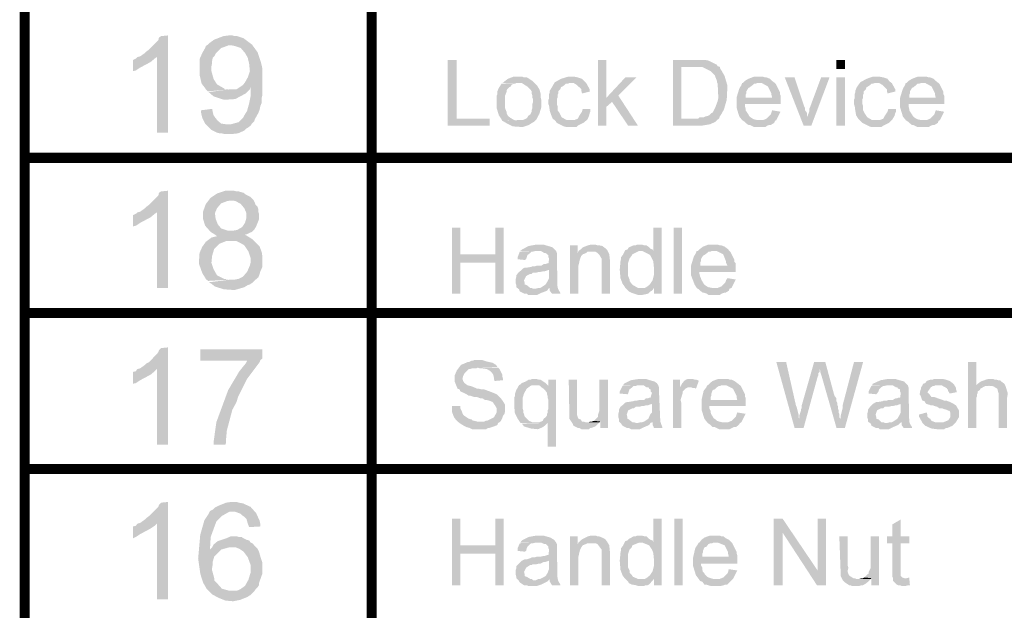
# Model space of a CAD drawing. Units: millimetres. Extents: x 3 to 294, y 4 to 206.
# Drawn here: x 216 to 241, y 105 to 120 of the extents above; entities that cross this region are included whole.
import ezdxf

# ---------------------------------------------------------------- set-up
doc = ezdxf.new("R2010")
doc.units = ezdxf.units.MM
doc.layers.add('H', color=7, linetype='Continuous')
doc.layers.add('P', color=7, linetype='Continuous')

msp = doc.modelspace()

# ---------------------------------------------------------------- hatches: boundary and pattern name
at = {"layer": 'H', "linetype": 'Continuous'}
for points in [[(219.357, 116.706), (219.357, 118.611), (218.934, 118.629), (219.057, 118.717), (219.093, 118.752), (219.163, 118.805), (219.393, 119.034), (219.41, 119.105), (219.463, 119.14), (219.639, 119.158), (219.639, 116.706), (219.357, 116.706)], [(221.721, 116.882), (221.174, 116.918), (221.227, 116.918), (221.421, 116.971), (221.527, 117.076), (221.597, 117.2), (221.633, 117.253), (221.65, 117.323), (221.686, 117.447), (221.721, 117.623), (221.721, 117.764), (221.721, 117.852), (221.474, 117.87), (221.527, 117.905), (221.58, 117.976), (221.65, 118.099), (221.703, 118.258), (221.686, 118.435), (221.65, 118.593), (221.58, 118.717), (221.474, 118.84), (221.315, 118.893), (221.227, 118.911), (220.645, 118.928), (220.68, 118.964), (220.804, 119.052), (221.033, 119.14), (221.174, 119.158), (221.262, 119.158), (221.315, 119.14), (221.386, 119.14), (221.544, 119.087), (221.756, 118.928), (221.897, 118.734), (221.985, 118.47), (222.021, 118.311), (222.021, 117.658), (222.003, 117.588), (222.003, 117.464), (221.968, 117.376), (221.95, 117.288), (221.915, 117.2), (221.827, 117.041), (221.809, 116.988), (221.756, 116.935), (221.721, 116.882)], [(220.645, 117.747), (220.592, 117.8), (220.557, 117.852), (220.486, 117.941), (220.433, 118.17), (220.433, 118.293), (220.433, 118.399), (220.433, 118.558), (220.504, 118.717), (220.574, 118.84), (220.592, 118.893), (220.645, 118.928), (221.227, 118.911), (221.174, 118.911), (220.98, 118.84), (220.839, 118.699), (220.804, 118.629), (220.768, 118.593), (220.751, 118.523), (220.751, 118.47), (220.733, 118.382), (220.733, 118.258), (220.786, 118.064), (220.874, 117.923), (220.998, 117.852), (221.086, 117.8), (221.209, 117.8), (220.645, 117.747)], [(218.758, 118.258), (218.758, 118.54), (218.828, 118.576), (218.863, 118.611), (218.934, 118.629), (219.357, 118.611), (219.304, 118.576), (219.198, 118.487), (218.934, 118.346), (218.828, 118.276), (218.758, 118.258)], [(226.695, 116.882), (226.695, 118.54), (226.924, 118.54), (226.924, 117.059), (227.753, 117.059), (227.753, 116.882), (226.695, 116.882)], [(230.487, 116.882), (230.487, 118.54), (230.699, 118.54), (230.699, 117.588), (230.84, 117.482), (230.699, 117.359), (230.699, 116.882), (230.487, 116.882)], [(232.375, 116.882), (232.375, 118.54), (233.186, 118.54), (233.274, 118.523), (233.486, 118.417), (233.504, 118.382), (232.939, 118.364), (232.586, 118.364), (232.586, 117.059), (233.539, 117.059), (233.486, 117.023), (233.433, 116.971), (233.31, 116.918), (233.098, 116.882), (232.957, 116.882), (232.375, 116.882)], [(236.502, 118.311), (236.502, 118.54), (236.714, 118.54), (236.714, 118.311), (236.502, 118.311)], [(233.01, 117.059), (233.045, 117.094), (233.151, 117.094), (233.186, 117.112), (233.257, 117.129), (233.292, 117.147), (233.345, 117.2), (233.38, 117.217), (233.451, 117.359), (233.504, 117.5), (233.521, 117.588), (233.504, 117.941), (233.486, 117.976), (233.486, 118.011), (233.451, 118.099), (233.433, 118.152), (233.398, 118.188), (233.327, 118.258), (233.186, 118.329), (233.116, 118.364), (232.939, 118.364), (233.504, 118.382), (233.557, 118.364), (233.574, 118.311), (233.609, 118.258), (233.68, 118.135), (233.751, 117.888), (233.733, 117.535), (233.662, 117.288), (233.592, 117.165), (233.557, 117.112), (233.539, 117.059), (233.01, 117.059)], [(228.582, 116.847), (228.335, 116.865), (228.194, 116.935), (228.106, 116.988), (228.071, 117.006), (228.494, 117.023), (228.547, 117.023), (228.582, 117.023), (228.671, 117.059), (228.706, 117.094), (228.723, 117.129), (228.776, 117.165), (228.812, 117.235), (228.812, 117.27), (228.829, 117.323), (228.829, 117.429), (228.847, 117.482), (228.847, 117.553), (228.829, 117.588), (228.829, 117.641), (228.812, 117.694), (228.812, 117.747), (228.776, 117.8), (228.706, 117.87), (228.671, 117.888), (228.565, 117.958), (228.071, 117.958), (228.106, 117.976), (228.141, 118.011), (228.212, 118.064), (228.353, 118.117), (228.424, 118.117), (228.582, 118.117), (228.618, 118.099), (228.688, 118.099), (228.723, 118.082), (228.829, 118.011), (228.953, 117.888), (229.006, 117.8), (229.023, 117.747), (229.041, 117.676), (229.041, 117.588), (229.059, 117.517), (229.059, 117.359), (229.006, 117.182), (228.935, 117.041), (228.882, 116.988), (228.794, 116.935), (228.741, 116.9), (228.582, 116.847)], [(229.411, 117.006), (229.341, 117.059), (229.306, 117.147), (229.288, 117.2), (229.27, 117.253), (229.253, 117.376), (229.235, 117.429), (229.235, 117.535), (229.253, 117.57), (229.253, 117.676), (229.27, 117.729), (229.27, 117.764), (229.323, 117.852), (229.394, 117.976), (229.553, 118.064), (229.729, 118.117), (229.888, 118.117), (229.976, 118.099), (230.082, 118.064), (230.152, 117.994), (230.188, 117.958), (229.764, 117.958), (229.729, 117.941), (229.676, 117.941), (229.641, 117.905), (229.588, 117.87), (229.553, 117.852), (229.535, 117.8), (229.482, 117.747), (229.482, 117.694), (229.464, 117.658), (229.464, 117.588), (229.447, 117.553), (229.447, 117.429), (229.464, 117.376), (229.464, 117.27), (229.517, 117.2), (229.57, 117.094), (229.694, 117.023), (229.782, 117.023), (229.411, 117.006)], [(231.246, 116.882), (230.84, 117.482), (230.699, 117.588), (231.175, 118.099), (231.458, 118.099), (230.999, 117.641), (231.493, 116.882), (231.246, 116.882)], [(234.879, 117.588), (234.862, 117.658), (234.862, 117.694), (234.774, 117.87), (234.615, 117.958), (234.139, 117.958), (234.192, 118.011), (234.28, 118.064), (234.421, 118.117), (234.509, 118.117), (234.65, 118.117), (234.703, 118.099), (234.738, 118.099), (234.827, 118.064), (234.879, 118.011), (234.968, 117.941), (235.073, 117.729), (235.073, 117.676), (235.091, 117.641), (235.091, 117.588), (234.879, 117.588)], [(235.673, 116.882), (235.197, 118.099), (235.444, 118.099), (235.691, 117.359), (235.708, 117.323), (235.708, 117.27), (235.761, 117.2), (235.761, 117.147), (235.779, 117.112), (235.673, 116.882)], [(235.673, 116.882), (235.779, 117.112), (235.779, 117.147), (235.814, 117.235), (235.814, 117.306), (235.832, 117.341), (236.114, 118.099), (236.326, 118.099), (235.867, 116.882), (235.673, 116.882)], [(236.502, 116.882), (236.502, 118.099), (236.714, 118.099), (236.714, 116.882), (236.502, 116.882)], [(237.102, 117.006), (237.049, 117.059), (236.996, 117.147), (236.978, 117.253), (236.961, 117.376), (236.943, 117.429), (236.943, 117.535), (236.961, 117.57), (236.961, 117.676), (236.978, 117.729), (236.978, 117.764), (237.014, 117.852), (237.102, 117.976), (237.261, 118.064), (237.419, 118.117), (237.596, 118.117), (237.684, 118.099), (237.79, 118.064), (237.843, 117.994), (237.896, 117.958), (237.472, 117.958), (237.419, 117.941), (237.384, 117.941), (237.349, 117.905), (237.296, 117.87), (237.261, 117.852), (237.243, 117.8), (237.19, 117.747), (237.19, 117.694), (237.173, 117.658), (237.173, 117.588), (237.155, 117.553), (237.155, 117.429), (237.173, 117.376), (237.173, 117.27), (237.208, 117.2), (237.278, 117.094), (237.402, 117.023), (237.49, 117.023), (237.102, 117.006)], [(239.007, 117.588), (238.989, 117.658), (238.989, 117.694), (238.901, 117.87), (238.742, 117.958), (238.266, 117.958), (238.319, 118.011), (238.407, 118.064), (238.548, 118.117), (238.637, 118.117), (238.778, 118.117), (238.831, 118.099), (238.866, 118.099), (238.954, 118.064), (239.007, 118.011), (239.095, 117.941), (239.201, 117.729), (239.201, 117.676), (239.219, 117.641), (239.219, 117.588), (239.007, 117.588)], [(221.051, 117.535), (220.786, 117.623), (220.663, 117.729), (221.209, 117.8), (221.368, 117.8), (221.421, 117.835), (221.474, 117.87), (221.721, 117.852), (221.703, 117.8), (221.597, 117.694), (221.333, 117.553), (221.051, 117.535)], [(228.071, 117.006), (228.053, 117.041), (227.983, 117.147), (227.93, 117.323), (227.93, 117.641), (227.947, 117.676), (227.947, 117.747), (227.983, 117.835), (228.053, 117.941), (228.424, 117.958), (228.388, 117.941), (228.353, 117.941), (228.3, 117.905), (228.283, 117.87), (228.247, 117.852), (228.194, 117.8), (228.177, 117.764), (228.177, 117.729), (228.141, 117.641), (228.141, 117.323), (228.177, 117.235), (228.177, 117.2), (228.212, 117.129), (228.283, 117.076), (228.371, 117.023), (228.424, 117.023), (228.071, 117.006)], [(230.082, 117.694), (230.064, 117.764), (230.064, 117.8), (229.958, 117.905), (229.87, 117.958), (230.188, 117.958), (230.276, 117.8), (230.276, 117.747), (230.293, 117.747), (230.082, 117.694)], [(234.121, 117.023), (234.05, 117.112), (233.98, 117.341), (233.98, 117.588), (234.05, 117.817), (234.103, 117.905), (234.121, 117.958), (234.509, 117.958), (234.456, 117.941), (234.421, 117.941), (234.386, 117.905), (234.315, 117.852), (234.28, 117.835), (234.227, 117.747), (234.227, 117.694), (234.209, 117.658), (234.209, 117.588), (235.091, 117.588), (235.091, 117.429), (234.192, 117.429), (234.192, 117.376), (234.209, 117.306), (234.209, 117.27), (234.244, 117.217), (234.28, 117.165), (234.297, 117.129), (234.333, 117.094), (234.386, 117.059), (234.421, 117.041), (234.509, 117.023), (234.121, 117.023)], [(237.79, 117.694), (237.772, 117.764), (237.772, 117.8), (237.666, 117.905), (237.578, 117.958), (237.896, 117.958), (237.984, 117.8), (237.984, 117.747), (238.002, 117.747), (237.79, 117.694)], [(238.248, 117.023), (238.178, 117.112), (238.107, 117.341), (238.107, 117.588), (238.178, 117.817), (238.231, 117.905), (238.248, 117.958), (238.637, 117.958), (238.584, 117.941), (238.548, 117.941), (238.513, 117.905), (238.443, 117.852), (238.407, 117.835), (238.354, 117.747), (238.354, 117.694), (238.337, 117.658), (238.337, 117.588), (239.219, 117.588), (239.219, 117.429), (238.319, 117.429), (238.319, 117.376), (238.337, 117.306), (238.337, 117.27), (238.372, 117.217), (238.407, 117.165), (238.425, 117.129), (238.46, 117.094), (238.513, 117.059), (238.548, 117.041), (238.637, 117.023), (238.248, 117.023)], [(221.245, 116.671), (221.068, 116.671), (220.998, 116.688), (220.945, 116.688), (220.874, 116.706), (220.733, 116.777), (220.574, 116.935), (220.504, 117.076), (220.486, 117.147), (220.468, 117.235), (220.468, 117.27), (220.751, 117.306), (220.768, 117.217), (220.786, 117.147), (220.821, 117.094), (220.892, 117.006), (220.98, 116.935), (221.103, 116.918), (221.174, 116.918), (221.721, 116.882), (221.65, 116.829), (221.615, 116.812), (221.562, 116.759), (221.403, 116.688), (221.245, 116.671)], [(229.694, 116.847), (229.623, 116.865), (229.447, 116.953), (229.411, 117.006), (229.782, 117.023), (229.888, 117.023), (229.976, 117.059), (230.011, 117.129), (230.082, 117.235), (230.099, 117.306), (230.293, 117.306), (230.293, 117.235), (230.276, 117.2), (230.258, 117.129), (230.223, 117.041), (230.117, 116.953), (230.011, 116.9), (229.976, 116.882), (229.941, 116.847), (229.694, 116.847)], [(234.421, 116.847), (234.35, 116.882), (234.315, 116.9), (234.28, 116.9), (234.209, 116.953), (234.174, 116.988), (234.121, 117.023), (234.65, 117.023), (234.738, 117.059), (234.844, 117.165), (234.862, 117.217), (234.879, 117.27), (235.091, 117.235), (234.985, 117.023), (234.95, 117.006), (234.932, 116.953), (234.844, 116.9), (234.809, 116.9), (234.756, 116.882), (234.703, 116.847), (234.421, 116.847)], [(237.384, 116.847), (237.331, 116.865), (237.155, 116.953), (237.102, 117.006), (237.49, 117.023), (237.596, 117.023), (237.684, 117.059), (237.719, 117.129), (237.79, 117.235), (237.808, 117.306), (238.002, 117.306), (238.002, 117.235), (237.984, 117.2), (237.966, 117.129), (237.913, 117.041), (237.825, 116.953), (237.719, 116.9), (237.684, 116.882), (237.631, 116.847), (237.384, 116.847)], [(238.548, 116.847), (238.478, 116.882), (238.443, 116.9), (238.407, 116.9), (238.337, 116.953), (238.301, 116.988), (238.248, 117.023), (238.778, 117.023), (238.866, 117.059), (238.972, 117.165), (238.989, 117.217), (239.007, 117.27), (239.219, 117.235), (239.113, 117.023), (239.078, 117.006), (239.06, 116.953), (238.972, 116.9), (238.936, 116.9), (238.883, 116.882), (238.831, 116.847), (238.548, 116.847)], [(228.441, 117.023), (228.494, 117.023), (228.441, 117.023)], [(219.357, 112.79), (219.357, 114.695), (218.934, 114.713), (219.057, 114.801), (219.093, 114.836), (219.163, 114.889), (219.393, 115.118), (219.41, 115.189), (219.463, 115.224), (219.639, 115.242), (219.639, 112.79), (219.357, 112.79)], [(220.645, 112.967), (220.592, 113.019), (220.504, 113.161), (220.416, 113.407), (220.433, 113.672), (220.504, 113.831), (220.592, 113.954), (220.733, 114.06), (220.874, 114.095), (220.804, 114.148), (220.715, 114.201), (220.574, 114.36), (220.521, 114.536), (220.521, 114.713), (220.592, 114.907), (220.715, 115.066), (220.874, 115.171), (221.086, 115.242), (221.192, 115.242), (221.298, 115.242), (221.368, 115.224), (221.421, 115.224), (221.544, 115.189), (221.615, 115.136), (221.65, 115.118), (221.721, 115.083), (221.791, 115.013), (221.209, 114.995), (221.121, 114.977), (220.98, 114.924), (220.874, 114.801), (220.821, 114.677), (220.839, 114.536), (220.892, 114.395), (220.98, 114.289), (221.139, 114.237), (221.227, 114.237), (221.756, 114.201), (221.703, 114.184), (221.633, 114.148), (221.58, 114.131), (221.703, 114.06), (221.756, 114.025), (221.809, 113.972), (221.209, 113.972), (221.103, 113.972), (220.927, 113.901), (220.804, 113.778), (220.751, 113.602), (220.733, 113.425), (220.786, 113.266), (220.874, 113.108), (221.051, 113.019), (221.156, 113.002), (221.227, 113.002), (220.645, 112.967)], [(221.756, 114.201), (221.227, 114.237), (221.298, 114.237), (221.386, 114.254), (221.509, 114.325), (221.58, 114.431), (221.615, 114.554), (221.615, 114.677), (221.562, 114.801), (221.474, 114.907), (221.35, 114.977), (221.28, 114.995), (221.209, 114.995), (221.791, 115.013), (221.827, 114.942), (221.844, 114.889), (221.897, 114.836), (221.915, 114.783), (221.915, 114.713), (221.933, 114.66), (221.933, 114.519), (221.862, 114.342), (221.809, 114.254), (221.756, 114.201)], [(218.758, 114.342), (218.758, 114.625), (218.828, 114.66), (218.863, 114.695), (218.934, 114.713), (219.357, 114.695), (219.304, 114.66), (219.198, 114.572), (218.934, 114.431), (218.828, 114.36), (218.758, 114.342)], [(226.801, 112.649), (226.801, 114.307), (227.013, 114.307), (227.013, 113.637), (227.894, 113.425), (227.013, 113.425), (227.013, 112.649), (226.801, 112.649)], [(227.894, 112.649), (227.894, 113.425), (227.013, 113.637), (227.894, 113.637), (227.894, 114.307), (228.106, 114.307), (228.106, 112.649), (227.894, 112.649)], [(231.898, 112.649), (231.898, 112.79), (231.669, 112.79), (231.704, 112.808), (231.793, 112.878), (231.863, 112.984), (231.881, 113.055), (231.898, 113.125), (231.898, 113.196), (231.898, 113.284), (231.881, 113.46), (231.846, 113.531), (231.81, 113.602), (231.775, 113.637), (231.599, 113.725), (231.881, 113.725), (231.881, 114.307), (232.093, 114.307), (232.093, 112.649), (231.898, 112.649)], [(232.392, 112.649), (232.392, 114.307), (232.604, 114.307), (232.604, 112.649), (232.392, 112.649)], [(221.315, 112.737), (221.051, 112.755), (220.821, 112.825), (220.733, 112.896), (220.663, 112.931), (221.227, 113.002), (221.333, 113.002), (221.421, 113.019), (221.527, 113.072), (221.633, 113.196), (221.703, 113.355), (221.721, 113.425), (221.721, 113.549), (221.668, 113.707), (221.562, 113.866), (221.439, 113.937), (221.368, 113.972), (221.809, 113.972), (221.95, 113.831), (222.003, 113.69), (222.021, 113.566), (222.021, 113.425), (222.021, 113.337), (222.003, 113.284), (221.968, 113.213), (221.95, 113.143), (221.915, 113.055), (221.809, 112.967), (221.756, 112.914), (221.703, 112.878), (221.65, 112.861), (221.562, 112.808), (221.315, 112.737)], [(229.323, 112.649), (229.27, 112.72), (229.27, 112.79), (229.023, 112.79), (229.059, 112.808), (229.164, 112.878), (229.217, 112.967), (229.235, 113.002), (229.253, 113.037), (229.253, 113.249), (228.6, 113.284), (228.635, 113.302), (228.688, 113.302), (228.794, 113.319), (228.829, 113.337), (228.9, 113.337), (228.953, 113.355), (229.059, 113.355), (229.112, 113.39), (229.147, 113.39), (229.2, 113.407), (229.235, 113.407), (229.253, 113.531), (229.235, 113.566), (229.235, 113.619), (229.2, 113.637), (229.164, 113.672), (229.129, 113.672), (229.041, 113.725), (228.529, 113.725), (228.565, 113.76), (228.741, 113.848), (228.935, 113.884), (229.112, 113.884), (229.164, 113.866), (229.288, 113.831), (229.341, 113.813), (229.376, 113.778), (229.429, 113.725), (229.447, 113.672), (229.447, 113.619), (229.464, 112.808), (229.482, 112.755), (229.535, 112.667), (229.535, 112.649), (229.323, 112.649)], [(229.782, 112.649), (229.782, 113.866), (229.976, 113.866), (229.976, 113.672), (230.188, 113.672), (230.099, 113.637), (230.064, 113.602), (230.029, 113.513), (229.993, 113.355), (229.993, 112.649), (229.782, 112.649)], [(230.576, 112.649), (230.576, 113.531), (230.523, 113.619), (230.47, 113.672), (230.417, 113.707), (230.311, 113.707), (229.993, 113.725), (230.046, 113.76), (230.099, 113.813), (230.24, 113.866), (230.311, 113.884), (230.417, 113.884), (230.47, 113.866), (230.505, 113.866), (230.593, 113.848), (230.664, 113.796), (230.717, 113.743), (230.77, 113.637), (230.787, 113.478), (230.787, 113.39), (230.787, 112.649), (230.576, 112.649)], [(231.175, 112.79), (231.158, 112.825), (231.105, 112.896), (231.052, 113.037), (231.034, 113.249), (231.052, 113.46), (231.069, 113.531), (231.069, 113.566), (231.122, 113.637), (231.175, 113.743), (231.228, 113.76), (231.263, 113.813), (231.387, 113.866), (231.44, 113.866), (231.475, 113.884), (231.581, 113.884), (231.652, 113.866), (231.704, 113.866), (231.757, 113.831), (231.81, 113.778), (231.863, 113.76), (231.881, 113.725), (231.528, 113.725), (231.352, 113.637), (231.334, 113.602), (231.281, 113.531), (231.246, 113.425), (231.246, 113.09), (231.281, 113.002), (231.281, 112.967), (231.334, 112.896), (231.369, 112.861), (231.493, 112.79), (231.175, 112.79)], [(233.751, 113.355), (233.715, 113.425), (233.715, 113.46), (233.645, 113.637), (233.468, 113.725), (233.01, 113.725), (233.063, 113.778), (233.133, 113.831), (233.274, 113.884), (233.363, 113.884), (233.504, 113.884), (233.557, 113.866), (233.592, 113.866), (233.68, 113.831), (233.751, 113.778), (233.821, 113.707), (233.927, 113.496), (233.927, 113.443), (233.962, 113.407), (233.962, 113.355), (233.751, 113.355)], [(228.635, 113.496), (228.459, 113.513), (228.459, 113.566), (228.512, 113.707), (228.918, 113.725), (228.847, 113.707), (228.812, 113.707), (228.776, 113.672), (228.706, 113.619), (228.688, 113.566), (228.671, 113.513), (228.635, 113.496)], [(229.976, 113.672), (229.993, 113.725), (230.311, 113.707), (230.223, 113.707), (230.188, 113.672), (229.976, 113.672)], [(232.974, 112.79), (232.922, 112.878), (232.833, 113.108), (232.833, 113.355), (232.904, 113.584), (232.957, 113.672), (232.974, 113.725), (233.363, 113.725), (233.327, 113.707), (233.274, 113.707), (233.239, 113.672), (233.168, 113.619), (233.133, 113.602), (233.08, 113.513), (233.08, 113.46), (233.063, 113.425), (233.063, 113.355), (233.962, 113.355), (233.962, 113.196), (233.045, 113.196), (233.045, 113.143), (233.063, 113.072), (233.08, 113.037), (233.098, 112.984), (233.133, 112.931), (233.151, 112.896), (233.186, 112.861), (233.239, 112.825), (233.274, 112.808), (233.363, 112.79), (232.974, 112.79)], [(228.723, 112.614), (228.688, 112.649), (228.618, 112.649), (228.512, 112.702), (228.494, 112.755), (228.424, 112.808), (228.424, 112.861), (228.406, 112.914), (228.406, 113.002), (228.424, 113.072), (228.424, 113.108), (228.477, 113.178), (228.565, 113.249), (228.6, 113.284), (229.253, 113.249), (229.2, 113.231), (229.147, 113.213), (229.112, 113.213), (229.041, 113.196), (229.006, 113.196), (228.935, 113.178), (228.847, 113.178), (228.812, 113.143), (228.776, 113.143), (228.671, 113.09), (228.618, 112.984), (228.635, 112.914), (228.635, 112.878), (228.688, 112.861), (228.776, 112.79), (228.812, 112.79), (228.847, 112.772), (229.235, 112.772), (229.2, 112.72), (229.059, 112.667), (228.953, 112.614), (228.723, 112.614)], [(233.274, 112.614), (233.221, 112.649), (233.168, 112.667), (233.133, 112.667), (233.063, 112.72), (233.027, 112.755), (232.974, 112.79), (233.504, 112.79), (233.592, 112.825), (233.698, 112.931), (233.715, 112.984), (233.751, 113.037), (233.962, 113.002), (233.856, 112.79), (233.803, 112.772), (233.786, 112.72), (233.698, 112.667), (233.662, 112.667), (233.609, 112.649), (233.557, 112.614), (233.274, 112.614)], [(228.918, 112.772), (228.988, 112.79), (229.27, 112.79), (229.235, 112.772), (228.918, 112.772)], [(231.493, 112.614), (231.44, 112.631), (231.334, 112.667), (231.263, 112.702), (231.246, 112.72), (231.175, 112.79), (231.898, 112.79), (231.846, 112.72), (231.81, 112.702), (231.757, 112.649), (231.687, 112.631), (231.599, 112.614), (231.493, 112.614)], [(219.357, 108.839), (219.357, 110.744), (218.934, 110.762), (219.057, 110.85), (219.093, 110.885), (219.163, 110.92), (219.393, 111.167), (219.41, 111.22), (219.463, 111.273), (219.639, 111.291), (219.639, 108.839), (219.357, 108.839)], [(220.786, 108.839), (220.786, 108.892), (220.857, 109.403), (221.156, 110.215), (221.439, 110.691), (221.597, 110.885), (221.633, 110.956), (220.451, 110.956), (220.451, 111.238), (222.021, 111.238), (222.021, 111.009), (221.968, 110.973), (221.95, 110.92), (221.633, 110.497), (221.403, 110.038), (221.368, 109.915), (221.262, 109.721), (221.121, 109.192), (221.103, 108.98), (221.103, 108.892), (221.086, 108.839), (220.786, 108.839)], [(227.312, 109.227), (227.242, 109.262), (227.171, 109.28), (227.101, 109.315), (227.013, 109.368), (226.942, 109.421), (227.612, 109.421), (227.648, 109.439), (227.683, 109.439), (227.859, 109.527), (227.93, 109.65), (227.93, 109.756), (227.877, 109.844), (227.824, 109.915), (227.736, 109.95), (227.665, 109.968), (227.63, 109.968), (227.577, 110.003), (227.524, 110.003), (227.436, 110.038), (227.365, 110.038), (227.312, 110.056), (227.259, 110.074), (227.224, 110.074), (227.136, 110.127), (227.101, 110.144), (227.013, 110.18), (226.995, 110.232), (226.942, 110.25), (226.871, 110.427), (226.871, 110.585), (226.924, 110.709), (227.03, 110.85), (227.118, 110.885), (227.189, 110.92), (227.224, 110.92), (227.295, 110.956), (227.33, 110.956), (227.365, 110.973), (227.559, 110.973), (227.665, 110.938), (227.824, 110.903), (227.912, 110.85), (227.947, 110.797), (227.453, 110.779), (227.418, 110.762), (227.312, 110.762), (227.259, 110.744), (227.224, 110.744), (227.189, 110.709), (227.118, 110.638), (227.083, 110.568), (227.065, 110.497), (227.083, 110.444), (227.118, 110.391), (227.189, 110.338), (227.312, 110.303), (227.436, 110.25), (227.471, 110.25), (227.542, 110.232), (227.612, 110.232), (227.753, 110.18), (227.93, 110.109), (228.036, 110.003), (228.088, 109.933), (228.141, 109.844), (228.141, 109.721), (228.141, 109.668), (228.124, 109.615), (228.088, 109.562), (228.071, 109.509), (228.036, 109.439), (228, 109.403), (227.965, 109.386), (227.947, 109.333), (227.859, 109.298), (227.753, 109.262), (227.718, 109.262), (227.665, 109.227), (227.312, 109.227)], [(235.444, 109.262), (234.985, 110.92), (235.232, 110.92), (235.479, 109.827), (235.497, 109.792), (235.514, 109.721), (235.55, 109.58), (235.55, 109.509), (235.567, 109.492), (235.444, 109.262)], [(235.444, 109.262), (235.567, 109.492), (235.567, 109.58), (235.585, 109.633), (235.603, 109.686), (235.603, 109.721), (235.62, 109.756), (235.62, 109.809), (235.938, 110.92), (236.22, 110.92), (236.079, 110.744), (236.079, 110.673), (236.044, 110.638), (236.044, 110.585), (236.026, 110.55), (235.673, 109.262), (235.444, 109.262)], [(236.502, 109.262), (236.132, 110.55), (236.114, 110.603), (236.097, 110.656), (236.097, 110.691), (236.079, 110.744), (236.22, 110.92), (236.449, 110.074), (236.502, 110.003), (236.502, 109.933), (236.52, 109.897), (236.52, 109.844), (236.538, 109.809), (236.538, 109.756), (236.555, 109.703), (236.555, 109.65), (236.573, 109.615), (236.573, 109.527), (236.608, 109.492), (236.502, 109.262)], [(236.502, 109.262), (236.608, 109.492), (236.608, 109.562), (236.661, 109.774), (236.661, 109.844), (236.943, 110.92), (237.173, 110.92), (236.714, 109.262), (236.502, 109.262)], [(239.818, 109.262), (239.818, 110.92), (240.03, 110.92), (240.03, 110.338), (240.348, 110.321), (240.259, 110.321), (240.136, 110.25), (240.118, 110.215), (240.065, 110.18), (240.065, 110.144), (240.048, 110.109), (240.048, 110.056), (240.03, 110.021), (240.03, 109.262), (239.818, 109.262)], [(218.758, 110.374), (218.758, 110.673), (218.828, 110.691), (218.863, 110.744), (218.934, 110.762), (219.357, 110.744), (219.304, 110.691), (219.198, 110.603), (218.934, 110.462), (218.828, 110.391), (218.758, 110.374)], [(227.877, 110.444), (227.859, 110.497), (227.859, 110.532), (227.842, 110.603), (227.806, 110.656), (227.771, 110.691), (227.683, 110.744), (227.559, 110.762), (227.506, 110.762), (227.453, 110.779), (227.965, 110.779), (228, 110.744), (228.071, 110.603), (228.071, 110.568), (228.088, 110.497), (228.088, 110.462), (227.877, 110.444)], [(228.529, 109.386), (228.459, 109.492), (228.388, 109.633), (228.371, 109.827), (228.371, 110.021), (228.388, 110.056), (228.388, 110.109), (228.406, 110.162), (228.424, 110.215), (228.494, 110.338), (228.529, 110.356), (228.565, 110.391), (228.653, 110.427), (228.741, 110.479), (228.794, 110.479), (228.829, 110.497), (228.918, 110.497), (228.988, 110.479), (229.023, 110.479), (229.059, 110.462), (229.164, 110.391), (229.2, 110.356), (228.9, 110.338), (228.847, 110.338), (228.812, 110.338), (228.759, 110.303), (228.688, 110.25), (228.618, 110.127), (228.582, 110.003), (228.582, 109.933), (228.582, 109.756), (228.6, 109.703), (228.6, 109.65), (228.618, 109.615), (228.635, 109.545), (228.741, 109.439), (228.829, 109.403), (228.918, 109.403), (228.529, 109.386)], [(229.217, 108.786), (229.217, 109.386), (228.529, 109.386), (228.918, 109.403), (229.006, 109.403), (229.094, 109.439), (229.112, 109.492), (229.164, 109.527), (229.2, 109.58), (229.2, 109.615), (229.217, 109.65), (229.217, 109.703), (229.235, 109.739), (229.235, 109.95), (229.217, 110.021), (229.217, 110.056), (229.2, 110.109), (229.2, 110.144), (229.147, 110.215), (229.112, 110.25), (229.059, 110.285), (229.023, 110.321), (229.235, 110.321), (229.235, 110.479), (229.429, 110.479), (229.429, 108.786), (229.217, 108.786)], [(229.023, 110.321), (228.988, 110.338), (228.9, 110.338), (229.2, 110.356), (229.235, 110.321), (229.023, 110.321)], [(230.064, 109.227), (230.011, 109.262), (229.976, 109.262), (229.87, 109.315), (229.835, 109.386), (229.764, 109.492), (229.764, 109.527), (229.747, 110.479), (229.958, 110.479), (229.958, 109.739), (229.958, 109.686), (229.958, 109.633), (229.958, 109.58), (229.976, 109.527), (229.993, 109.492), (230.046, 109.474), (230.082, 109.421), (230.117, 109.421), (230.17, 109.403), (230.523, 109.403), (230.417, 109.298), (230.329, 109.262), (230.293, 109.262), (230.258, 109.227), (230.064, 109.227)], [(230.54, 109.262), (230.54, 109.421), (230.382, 109.439), (230.487, 109.545), (230.487, 109.597), (230.505, 109.65), (230.523, 109.703), (230.523, 110.479), (230.734, 110.479), (230.734, 109.262), (230.54, 109.262)], [(231.228, 110.109), (231.034, 110.127), (231.034, 110.18), (231.105, 110.321), (231.493, 110.338), (231.44, 110.321), (231.387, 110.321), (231.352, 110.285), (231.281, 110.232), (231.263, 110.18), (231.246, 110.127), (231.228, 110.109)], [(231.898, 109.262), (231.863, 109.333), (231.863, 109.403), (231.599, 109.403), (231.652, 109.421), (231.757, 109.492), (231.793, 109.58), (231.81, 109.615), (231.846, 109.65), (231.846, 109.862), (231.175, 109.897), (231.228, 109.915), (231.263, 109.915), (231.369, 109.933), (231.422, 109.95), (231.475, 109.95), (231.546, 109.968), (231.652, 109.968), (231.687, 110.003), (231.74, 110.003), (231.775, 110.021), (231.81, 110.021), (231.846, 110.144), (231.81, 110.18), (231.81, 110.232), (231.775, 110.25), (231.757, 110.285), (231.704, 110.285), (231.634, 110.338), (231.122, 110.338), (231.14, 110.374), (231.316, 110.462), (231.528, 110.497), (231.687, 110.497), (231.74, 110.479), (231.863, 110.444), (231.916, 110.427), (231.969, 110.391), (232.004, 110.338), (232.022, 110.285), (232.022, 110.232), (232.057, 109.421), (232.075, 109.368), (232.11, 109.28), (232.11, 109.262), (231.898, 109.262)], [(232.375, 109.262), (232.375, 110.479), (232.551, 110.479), (232.551, 110.285), (232.763, 110.285), (232.692, 110.25), (232.657, 110.215), (232.622, 110.18), (232.622, 110.144), (232.569, 109.968), (232.586, 109.897), (232.586, 109.262), (232.375, 109.262)], [(232.957, 110.25), (232.922, 110.268), (232.869, 110.268), (232.833, 110.285), (232.551, 110.285), (232.586, 110.338), (232.604, 110.374), (232.657, 110.444), (232.71, 110.479), (232.763, 110.497), (232.869, 110.497), (232.922, 110.479), (232.957, 110.479), (233.01, 110.462), (233.027, 110.444), (232.957, 110.25)], [(233.239, 109.403), (233.168, 109.492), (233.098, 109.721), (233.098, 109.968), (233.151, 110.197), (233.221, 110.285), (233.239, 110.338), (233.609, 110.338), (233.574, 110.321), (233.539, 110.321), (233.486, 110.285), (233.433, 110.232), (233.38, 110.215), (233.345, 110.127), (233.345, 110.074), (233.327, 110.038), (233.327, 109.968), (234.209, 109.968), (234.209, 109.809), (233.292, 109.809), (233.292, 109.756), (233.327, 109.686), (233.327, 109.65), (233.345, 109.597), (233.38, 109.545), (233.398, 109.509), (233.451, 109.474), (233.486, 109.439), (233.539, 109.421), (233.609, 109.403), (233.239, 109.403)], [(233.998, 109.968), (233.98, 110.038), (233.98, 110.074), (233.892, 110.25), (233.715, 110.338), (233.257, 110.338), (233.31, 110.391), (233.38, 110.444), (233.521, 110.497), (233.609, 110.497), (233.768, 110.497), (233.803, 110.479), (233.856, 110.479), (233.927, 110.444), (233.998, 110.391), (234.086, 110.321), (234.192, 110.109), (234.192, 110.056), (234.209, 110.021), (234.209, 109.968), (233.998, 109.968)], [(237.508, 110.109), (237.314, 110.127), (237.314, 110.18), (237.384, 110.321), (237.79, 110.338), (237.719, 110.321), (237.684, 110.321), (237.631, 110.285), (237.578, 110.232), (237.561, 110.18), (237.525, 110.127), (237.508, 110.109)], [(238.196, 109.262), (238.143, 109.333), (238.143, 109.403), (237.896, 109.403), (237.931, 109.421), (238.037, 109.492), (238.09, 109.58), (238.107, 109.615), (238.125, 109.65), (238.125, 109.862), (237.472, 109.897), (237.508, 109.915), (237.561, 109.915), (237.666, 109.933), (237.702, 109.95), (237.772, 109.95), (237.825, 109.968), (237.931, 109.968), (237.984, 110.003), (238.019, 110.003), (238.054, 110.021), (238.107, 110.021), (238.125, 110.144), (238.107, 110.18), (238.107, 110.232), (238.054, 110.25), (238.037, 110.285), (238.002, 110.285), (237.913, 110.338), (237.402, 110.338), (237.419, 110.374), (237.613, 110.462), (237.808, 110.497), (237.984, 110.497), (238.037, 110.479), (238.16, 110.444), (238.213, 110.427), (238.248, 110.391), (238.301, 110.338), (238.319, 110.285), (238.319, 110.232), (238.337, 109.421), (238.354, 109.368), (238.407, 109.28), (238.407, 109.262), (238.196, 109.262)], [(239.042, 109.227), (238.901, 109.245), (238.813, 109.28), (238.778, 109.298), (238.742, 109.315), (238.672, 109.386), (239.095, 109.403), (239.201, 109.403), (239.289, 109.439), (239.324, 109.456), (239.36, 109.509), (239.377, 109.545), (239.377, 109.633), (239.36, 109.686), (239.307, 109.703), (239.272, 109.721), (239.201, 109.739), (239.166, 109.756), (239.095, 109.756), (239.042, 109.792), (238.989, 109.809), (238.936, 109.827), (238.883, 109.827), (238.848, 109.844), (238.778, 109.862), (238.742, 109.897), (238.725, 109.933), (238.672, 109.95), (238.654, 109.986), (238.637, 110.038), (238.619, 110.074), (238.601, 110.109), (238.619, 110.215), (238.637, 110.25), (238.637, 110.285), (238.672, 110.338), (239.007, 110.338), (238.972, 110.321), (238.936, 110.321), (238.883, 110.285), (238.795, 110.162), (238.831, 110.127), (238.901, 110.038), (238.972, 110.038), (239.219, 109.95), (239.272, 109.95), (239.36, 109.915), (239.395, 109.897), (239.466, 109.862), (239.518, 109.827), (239.589, 109.703), (239.589, 109.527), (239.536, 109.439), (239.501, 109.386), (239.43, 109.315), (239.307, 109.262), (239.272, 109.262), (239.219, 109.227), (239.148, 109.227), (239.042, 109.227)], [(239.36, 110.127), (239.324, 110.18), (239.307, 110.232), (239.272, 110.268), (239.148, 110.338), (238.672, 110.338), (238.689, 110.374), (238.742, 110.391), (238.778, 110.444), (238.831, 110.462), (238.883, 110.479), (238.936, 110.479), (238.972, 110.497), (239.166, 110.497), (239.254, 110.479), (239.36, 110.444), (239.43, 110.391), (239.466, 110.356), (239.518, 110.268), (239.518, 110.232), (239.536, 110.18), (239.536, 110.162), (239.36, 110.127)], [(240.594, 109.262), (240.594, 110.127), (240.577, 110.18), (240.559, 110.25), (240.524, 110.268), (240.471, 110.303), (240.418, 110.321), (240.365, 110.321), (240.03, 110.338), (240.065, 110.374), (240.136, 110.427), (240.277, 110.479), (240.348, 110.497), (240.453, 110.497), (240.489, 110.479), (240.542, 110.479), (240.577, 110.462), (240.63, 110.462), (240.665, 110.427), (240.736, 110.374), (240.771, 110.303), (240.824, 110.127), (240.806, 110.021), (240.806, 109.262), (240.594, 109.262)], [(226.942, 109.421), (226.907, 109.456), (226.854, 109.527), (226.801, 109.668), (226.801, 109.756), (226.801, 109.809), (227.013, 109.809), (227.013, 109.756), (227.048, 109.686), (227.065, 109.633), (227.083, 109.597), (227.118, 109.562), (227.171, 109.527), (227.224, 109.492), (227.295, 109.474), (227.33, 109.439), (227.365, 109.439), (227.436, 109.421), (226.942, 109.421)], [(231.316, 109.227), (231.263, 109.262), (231.211, 109.262), (231.105, 109.315), (231.069, 109.368), (231.017, 109.421), (231.017, 109.474), (230.999, 109.527), (230.999, 109.615), (231.017, 109.686), (231.017, 109.721), (231.052, 109.792), (231.14, 109.862), (231.175, 109.897), (231.846, 109.862), (231.775, 109.844), (231.74, 109.827), (231.687, 109.827), (231.634, 109.809), (231.581, 109.809), (231.528, 109.792), (231.44, 109.792), (231.387, 109.756), (231.352, 109.756), (231.246, 109.703), (231.211, 109.597), (231.228, 109.527), (231.228, 109.492), (231.263, 109.474), (231.352, 109.403), (231.387, 109.403), (231.44, 109.386), (231.81, 109.386), (231.775, 109.333), (231.652, 109.28), (231.546, 109.227), (231.316, 109.227)], [(237.596, 109.227), (237.561, 109.262), (237.49, 109.262), (237.384, 109.315), (237.367, 109.368), (237.296, 109.421), (237.296, 109.474), (237.278, 109.527), (237.278, 109.615), (237.296, 109.686), (237.296, 109.721), (237.349, 109.792), (237.419, 109.862), (237.472, 109.897), (238.125, 109.862), (238.054, 109.844), (238.019, 109.827), (237.984, 109.827), (237.913, 109.809), (237.878, 109.809), (237.808, 109.792), (237.719, 109.792), (237.684, 109.756), (237.631, 109.756), (237.525, 109.703), (237.49, 109.597), (237.508, 109.527), (237.508, 109.492), (237.561, 109.474), (237.631, 109.403), (237.684, 109.403), (237.719, 109.386), (238.107, 109.386), (238.054, 109.333), (237.931, 109.28), (237.825, 109.227), (237.596, 109.227)], [(233.539, 109.227), (233.468, 109.262), (233.433, 109.28), (233.38, 109.28), (233.327, 109.333), (233.274, 109.368), (233.239, 109.403), (233.768, 109.403), (233.856, 109.439), (233.962, 109.545), (233.98, 109.597), (233.998, 109.65), (234.209, 109.615), (234.103, 109.403), (234.068, 109.386), (234.033, 109.333), (233.962, 109.28), (233.909, 109.28), (233.874, 109.262), (233.803, 109.227), (233.539, 109.227)], [(238.672, 109.386), (238.584, 109.545), (238.584, 109.597), (238.778, 109.65), (238.795, 109.597), (238.795, 109.545), (238.831, 109.509), (238.866, 109.492), (238.901, 109.439), (238.989, 109.403), (239.095, 109.403), (238.672, 109.386)], [(228.97, 109.227), (228.794, 109.245), (228.618, 109.298), (228.565, 109.368), (229.217, 109.386), (229.164, 109.333), (229.094, 109.28), (228.97, 109.227)], [(230.258, 109.403), (230.293, 109.421), (230.329, 109.421), (230.382, 109.439), (230.54, 109.421), (230.523, 109.403), (230.258, 109.403)], [(231.493, 109.386), (231.563, 109.403), (231.863, 109.403), (231.81, 109.386), (231.493, 109.386)], [(237.79, 109.386), (237.843, 109.403), (238.143, 109.403), (238.107, 109.386), (237.79, 109.386)], [(219.357, 104.941), (219.357, 106.846), (218.934, 106.863), (219.057, 106.952), (219.093, 106.987), (219.163, 107.04), (219.393, 107.269), (219.41, 107.322), (219.463, 107.375), (219.639, 107.393), (219.639, 104.941), (219.357, 104.941)], [(221.686, 106.758), (221.65, 106.846), (221.615, 106.969), (221.58, 107.005), (221.509, 107.057), (221.474, 107.093), (221.333, 107.146), (221.28, 107.146), (220.698, 107.163), (220.768, 107.199), (220.821, 107.252), (220.927, 107.304), (221.103, 107.375), (221.227, 107.393), (221.368, 107.393), (221.421, 107.375), (221.527, 107.357), (221.721, 107.269), (221.862, 107.11), (221.95, 106.916), (221.968, 106.828), (221.968, 106.775), (221.686, 106.758)], [(221.28, 104.888), (221.086, 104.906), (220.909, 104.976), (220.751, 105.064), (220.61, 105.205), (220.521, 105.364), (220.486, 105.47), (220.451, 105.593), (220.398, 105.964), (220.451, 106.564), (220.557, 106.934), (220.663, 107.093), (220.698, 107.163), (221.28, 107.146), (221.192, 107.146), (221.121, 107.11), (220.998, 107.04), (220.857, 106.899), (220.715, 106.511), (220.698, 106.228), (220.698, 106.193), (220.98, 106.193), (220.804, 106.017), (220.768, 105.893), (220.768, 105.823), (220.751, 105.735), (220.751, 105.664), (220.804, 105.47), (220.804, 105.417), (220.857, 105.364), (220.998, 105.205), (221.192, 105.152), (221.262, 105.152), (221.809, 105.135), (221.721, 105.047), (221.633, 104.994), (221.456, 104.923), (221.28, 104.888)], [(218.758, 106.475), (218.758, 106.775), (218.828, 106.793), (218.863, 106.846), (218.934, 106.863), (219.357, 106.846), (219.304, 106.793), (219.198, 106.722), (218.934, 106.581), (218.828, 106.511), (218.758, 106.475)], [(226.801, 105.294), (226.801, 106.969), (227.013, 106.969), (227.013, 106.299), (227.894, 106.087), (227.013, 106.087), (227.013, 105.294), (226.801, 105.294)], [(227.894, 105.294), (227.894, 106.087), (227.013, 106.299), (227.894, 106.299), (227.894, 106.969), (228.106, 106.969), (228.106, 105.294), (227.894, 105.294)], [(231.898, 105.294), (231.898, 105.452), (231.669, 105.452), (231.704, 105.47), (231.793, 105.541), (231.863, 105.646), (231.881, 105.717), (231.898, 105.787), (231.898, 105.84), (231.898, 105.929), (231.881, 106.105), (231.846, 106.193), (231.81, 106.246), (231.775, 106.299), (231.599, 106.37), (231.881, 106.37), (231.881, 106.969), (232.093, 106.969), (232.093, 105.294), (231.898, 105.294)], [(232.41, 105.294), (232.41, 106.969), (232.622, 106.969), (232.622, 105.294), (232.41, 105.294)], [(234.915, 105.294), (234.915, 106.969), (235.144, 106.969), (235.144, 105.294), (234.915, 105.294)], [(236.008, 105.294), (235.144, 106.617), (235.144, 106.969), (236.026, 105.664), (236.008, 105.294)], [(236.008, 105.294), (236.026, 105.664), (236.026, 106.969), (236.238, 106.969), (236.238, 105.294), (236.008, 105.294)], [(237.931, 105.47), (237.913, 105.505), (237.913, 106.352), (237.772, 106.352), (237.772, 106.528), (237.913, 106.528), (237.913, 106.828), (238.125, 106.952), (238.125, 106.528), (238.337, 106.528), (238.337, 106.352), (238.125, 106.352), (238.125, 105.523), (238.16, 105.488), (238.213, 105.47), (237.931, 105.47)], [(220.698, 106.193), (220.751, 106.246), (220.786, 106.317), (220.892, 106.405), (221.103, 106.475), (221.227, 106.528), (221.368, 106.528), (221.421, 106.511), (221.492, 106.511), (221.544, 106.475), (221.615, 106.44), (221.686, 106.422), (221.721, 106.37), (221.791, 106.334), (221.809, 106.299), (221.227, 106.246), (221.174, 106.246), (220.98, 106.193), (220.698, 106.193)], [(228.635, 106.14), (228.459, 106.158), (228.459, 106.228), (228.512, 106.352), (228.918, 106.37), (228.847, 106.352), (228.812, 106.352), (228.776, 106.334), (228.706, 106.264), (228.688, 106.228), (228.671, 106.158), (228.635, 106.14)], [(229.323, 105.294), (229.27, 105.382), (229.27, 105.452), (229.023, 105.452), (229.059, 105.47), (229.164, 105.523), (229.217, 105.611), (229.235, 105.664), (229.253, 105.699), (229.253, 105.911), (228.6, 105.929), (228.635, 105.946), (228.688, 105.946), (228.794, 105.982), (228.829, 105.999), (228.9, 105.999), (228.953, 106.017), (229.059, 106.017), (229.112, 106.034), (229.147, 106.034), (229.2, 106.052), (229.235, 106.052), (229.253, 106.193), (229.235, 106.228), (229.235, 106.264), (229.2, 106.299), (229.164, 106.334), (229.129, 106.334), (229.041, 106.37), (228.529, 106.37), (228.565, 106.422), (228.741, 106.511), (228.935, 106.546), (229.112, 106.546), (229.164, 106.528), (229.288, 106.493), (229.341, 106.458), (229.376, 106.44), (229.429, 106.37), (229.447, 106.334), (229.447, 106.264), (229.464, 105.47), (229.482, 105.399), (229.535, 105.311), (229.535, 105.294), (229.323, 105.294)], [(229.782, 105.294), (229.782, 106.528), (229.976, 106.528), (229.976, 106.334), (230.188, 106.334), (230.099, 106.299), (230.064, 106.246), (230.029, 106.176), (229.993, 106.017), (229.993, 105.294), (229.782, 105.294)], [(229.976, 106.334), (229.993, 106.37), (230.311, 106.352), (230.223, 106.352), (230.188, 106.334), (229.976, 106.334)], [(230.576, 105.294), (230.576, 106.193), (230.523, 106.264), (230.47, 106.334), (230.417, 106.352), (230.311, 106.352), (229.993, 106.37), (230.046, 106.422), (230.099, 106.458), (230.24, 106.528), (230.311, 106.546), (230.417, 106.546), (230.47, 106.528), (230.505, 106.528), (230.593, 106.493), (230.664, 106.458), (230.717, 106.387), (230.77, 106.299), (230.787, 106.123), (230.787, 106.034), (230.787, 105.294), (230.576, 105.294)], [(231.175, 105.452), (231.158, 105.47), (231.105, 105.541), (231.052, 105.682), (231.034, 105.911), (231.052, 106.105), (231.069, 106.193), (231.069, 106.228), (231.122, 106.299), (231.175, 106.405), (231.228, 106.422), (231.263, 106.458), (231.387, 106.528), (231.44, 106.528), (231.475, 106.546), (231.581, 106.546), (231.652, 106.528), (231.704, 106.528), (231.757, 106.475), (231.81, 106.44), (231.863, 106.422), (231.881, 106.37), (231.528, 106.37), (231.352, 106.299), (231.334, 106.246), (231.281, 106.193), (231.246, 106.087), (231.246, 105.735), (231.281, 105.664), (231.281, 105.611), (231.334, 105.558), (231.369, 105.505), (231.493, 105.452), (231.175, 105.452)], [(233.027, 105.452), (232.957, 105.541), (232.886, 105.77), (232.886, 105.999), (232.939, 106.228), (233.01, 106.334), (233.027, 106.37), (233.398, 106.37), (233.363, 106.352), (233.327, 106.352), (233.274, 106.334), (233.221, 106.264), (233.168, 106.246), (233.133, 106.158), (233.133, 106.123), (233.116, 106.087), (233.116, 106.017), (233.998, 106.017), (233.998, 105.84), (233.08, 105.84), (233.08, 105.805), (233.116, 105.735), (233.116, 105.682), (233.133, 105.629), (233.168, 105.593), (233.186, 105.558), (233.239, 105.505), (233.274, 105.488), (233.327, 105.47), (233.398, 105.452), (233.027, 105.452)], [(233.786, 106.017), (233.768, 106.087), (233.768, 106.123), (233.68, 106.299), (233.504, 106.37), (233.045, 106.37), (233.098, 106.44), (233.168, 106.493), (233.31, 106.546), (233.398, 106.546), (233.557, 106.546), (233.592, 106.528), (233.645, 106.528), (233.715, 106.475), (233.786, 106.44), (233.874, 106.352), (233.98, 106.14), (233.98, 106.105), (233.998, 106.052), (233.998, 106.017), (233.786, 106.017)], [(236.89, 105.276), (236.855, 105.294), (236.82, 105.294), (236.714, 105.364), (236.661, 105.417), (236.608, 105.523), (236.608, 105.576), (236.573, 106.528), (236.784, 106.528), (236.784, 105.787), (236.802, 105.735), (236.784, 105.664), (236.784, 105.629), (236.802, 105.576), (236.837, 105.523), (236.873, 105.505), (236.926, 105.47), (236.961, 105.47), (236.996, 105.452), (237.367, 105.452), (237.261, 105.347), (237.173, 105.294), (237.137, 105.294), (237.084, 105.276), (236.89, 105.276)], [(237.384, 105.294), (237.384, 105.47), (237.208, 105.488), (237.314, 105.593), (237.314, 105.629), (237.349, 105.699), (237.367, 105.735), (237.367, 106.528), (237.578, 106.528), (237.578, 105.294), (237.384, 105.294)], [(221.809, 105.135), (221.262, 105.152), (221.315, 105.152), (221.368, 105.152), (221.456, 105.188), (221.58, 105.276), (221.668, 105.435), (221.721, 105.611), (221.721, 105.805), (221.65, 105.999), (221.544, 106.14), (221.439, 106.211), (221.35, 106.246), (221.298, 106.246), (221.227, 106.246), (221.809, 106.299), (221.897, 106.211), (221.933, 106.14), (221.968, 106.017), (222.021, 105.858), (222.021, 105.717), (222.021, 105.593), (221.933, 105.347), (221.933, 105.294), (221.897, 105.241), (221.844, 105.188), (221.809, 105.135)], [(228.723, 105.276), (228.688, 105.294), (228.618, 105.294), (228.512, 105.364), (228.494, 105.399), (228.424, 105.47), (228.424, 105.505), (228.406, 105.576), (228.406, 105.664), (228.424, 105.717), (228.424, 105.77), (228.477, 105.823), (228.565, 105.911), (228.6, 105.929), (229.253, 105.911), (229.2, 105.893), (229.147, 105.876), (229.112, 105.876), (229.041, 105.84), (229.006, 105.84), (228.935, 105.823), (228.847, 105.823), (228.812, 105.805), (228.776, 105.805), (228.671, 105.735), (228.618, 105.629), (228.635, 105.576), (228.635, 105.523), (228.688, 105.505), (228.776, 105.452), (228.812, 105.452), (228.847, 105.417), (229.235, 105.417), (229.2, 105.382), (229.059, 105.311), (228.953, 105.276), (228.723, 105.276)], [(233.327, 105.276), (233.257, 105.294), (233.221, 105.311), (233.168, 105.311), (233.116, 105.382), (233.063, 105.399), (233.027, 105.452), (233.557, 105.452), (233.645, 105.488), (233.751, 105.593), (233.768, 105.629), (233.786, 105.699), (233.998, 105.664), (233.892, 105.452), (233.856, 105.417), (233.821, 105.382), (233.751, 105.311), (233.698, 105.311), (233.662, 105.294), (233.592, 105.276), (233.327, 105.276)], [(228.918, 105.417), (228.988, 105.452), (229.27, 105.452), (229.235, 105.417), (228.918, 105.417)], [(231.493, 105.276), (231.44, 105.294), (231.334, 105.311), (231.263, 105.347), (231.246, 105.382), (231.175, 105.452), (231.898, 105.452), (231.775, 105.311), (231.74, 105.294), (231.687, 105.294), (231.652, 105.276), (231.493, 105.276)], [(237.084, 105.452), (237.137, 105.47), (237.173, 105.47), (237.208, 105.488), (237.384, 105.47), (237.367, 105.452), (237.084, 105.452)], [(238.143, 105.276), (238.107, 105.294), (238.054, 105.294), (238.019, 105.311), (237.931, 105.399), (237.931, 105.47), (238.266, 105.47), (238.337, 105.488), (238.354, 105.294), (238.319, 105.294), (238.248, 105.276), (238.143, 105.276)]]:
    msp.add_hatch(color=256, dxfattribs=at).paths.add_polyline_path(points)

# ---------------------------------------------------------------- linework, layer by layer
at = {"layer": 'P'}
for points, const_width in [([(216.023, 166.024), (216.023, 45.41)], 0.253), ([(224.772, 166.024), (224.772, 45.41)], 0.253), ([(216.023, 116.071), (293.829, 116.071)], 0.254), ([(216.023, 112.155), (293.829, 112.155)], 0.254), ([(216.023, 108.222), (293.829, 108.222)], 0.254)]:
    msp.add_lwpolyline(points, dxfattribs=dict(at, const_width=const_width))

doc.saveas('drawing.dxf')
